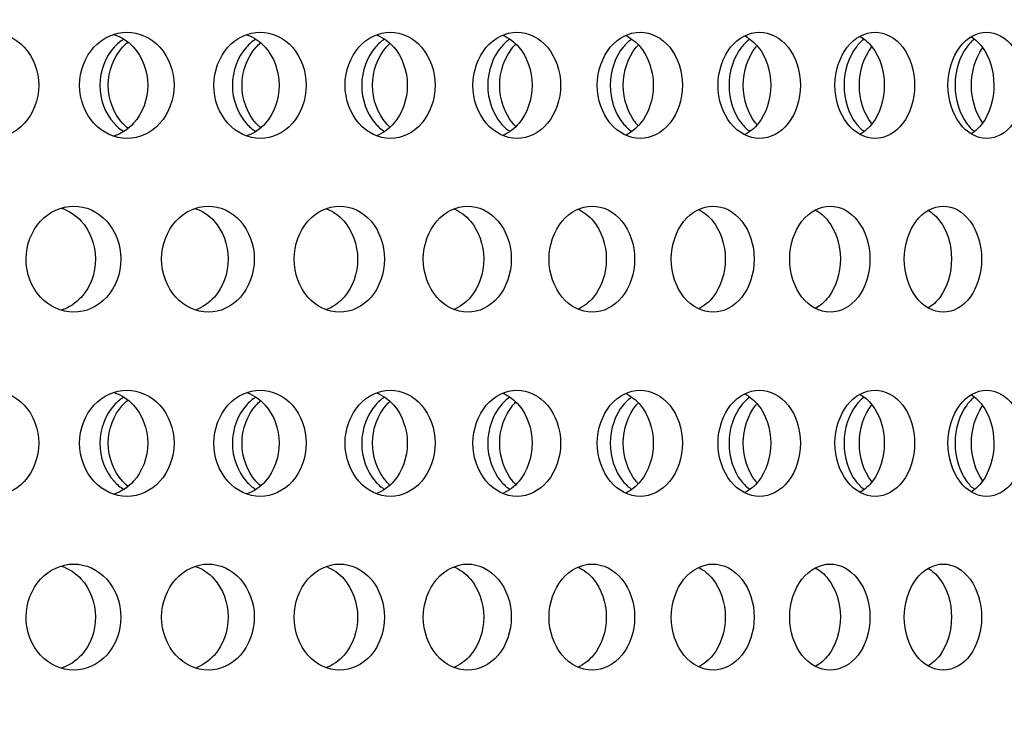
# Model space of a CAD drawing. Units: millimetres. Extents: x 0 to 292, y 0 to 204.
# Drawn here: x 177 to 182, y 147 to 150 of the extents above; entities that cross this region are included whole.
import ezdxf
from ezdxf import colors
from ezdxf.entities.mleader import LeaderData, LeaderLine
from ezdxf.enums import TextEntityAlignment as Align
from ezdxf.math import Vec2, Vec3

# ---------------------------------------------------------------- set-up
doc = ezdxf.new("R2010")
doc.units = ezdxf.units.MM
for name, color, linetype in [('C-23M-CHAPA_CUBO', 7, 'Continuous'), ('DIBUJO', 7, 'Continuous'), ('Predeterminado', 7, 'Continuous')]:
    doc.layers.add(name, color=color, linetype=linetype)
doc.styles.add('SEACAD_Arial', font='arial.ttf')
doc.dimstyles.new('ISO', dxfattribs={"dimtxt": 3.125, "dimasz": 3.125, "dimexe": 1.5625, "dimexo": 0, "dimgap": 0.78125, "dimtad": 0, "dimlfac": 10, "dimtxsty": 'SEACAD_Arial', "dimblk1": '_SE_FILLED', "dimblk2": '_SE_FILLED', "dimsah": 1, "dimcen": 1.5625, "dimadec": 1, "dimazin": 0, "dimtfac": 0.5, "dimtmove": 0, "dimatfit": 3, "dimfxl": 1, "dimarcsym": 0})

# ---------------------------------------------------------------- blocks, each defined once
blk = doc.blocks.new('_DOT')
at = {"color": 0}
blk.add_line((0, 0), (-1, 0), dxfattribs=at)
at = {"color": 0, "const_width": 0.333}
blk.add_lwpolyline([(-0.1665, 0, 1), (0.1665, 0, 1)], format="xyb", close=True, dxfattribs=at)
blk = doc.blocks.new('SE')
at = {"layer": 'C-23M-CHAPA_CUBO', "color": 7, "linetype": 'Continuous'}
for points, knots in [([(177.3291, 149.2458), (177.3865, 149.2458), (177.4427, 149.2706), (177.5257, 149.3602), (177.5508, 149.4253), (177.5508, 149.5563), (177.5259, 149.6213), (177.442, 149.7116), (177.3853, 149.7359), (177.2718, 149.7357), (177.2145, 149.7106), (177.1309, 149.6218), (177.1048, 149.557), (177.1046, 149.4251), (177.1307, 149.36), (177.2147, 149.2708), (177.2716, 149.2458), (177.3291, 149.2458)], [0, 0, 0, 0, 0.125, 0.125, 0.25, 0.25, 0.375, 0.375, 0.5, 0.5, 0.625, 0.625, 0.75, 0.75, 0.875, 0.875, 1, 1, 1, 1]), ([(177.9582, 149.2458), (178.0144, 149.2458), (178.0694, 149.2706), (178.1506, 149.3602), (178.1752, 149.4253), (178.1752, 149.5563), (178.1508, 149.6213), (178.0688, 149.7116), (178.0133, 149.7359), (177.9022, 149.7357), (177.8461, 149.7106), (177.7643, 149.6218), (177.7387, 149.557), (177.7386, 149.4251), (177.7641, 149.36), (177.8463, 149.2708), (177.902, 149.2458), (177.9582, 149.2458)], [0, 0, 0, 0, 0.125, 0.125, 0.25, 0.25, 0.375, 0.375, 0.5, 0.5, 0.625, 0.625, 0.75, 0.75, 0.875, 0.875, 1, 1, 1, 1]), ([(178.5733, 149.2458), (178.6282, 149.2458), (178.6819, 149.2706), (178.7611, 149.3602), (178.7852, 149.4253), (178.7852, 149.5563), (178.7613, 149.6213), (178.6813, 149.7116), (178.6271, 149.7359), (178.5186, 149.7357), (178.4638, 149.7106), (178.3839, 149.6218), (178.3588, 149.557), (178.3587, 149.4251), (178.3837, 149.36), (178.464, 149.2708), (178.5184, 149.2458), (178.5733, 149.2458)], [0, 0, 0, 0, 0.125, 0.125, 0.25, 0.25, 0.375, 0.375, 0.5, 0.5, 0.625, 0.625, 0.75, 0.75, 0.875, 0.875, 1, 1, 1, 1]), ([(179.1736, 149.2458), (179.2271, 149.2458), (179.2794, 149.2706), (179.3566, 149.3602), (179.38, 149.4253), (179.38, 149.5563), (179.3568, 149.6213), (179.2788, 149.7116), (179.226, 149.7359), (179.1202, 149.7357), (179.0667, 149.7106), (178.9888, 149.6218), (178.9644, 149.557), (178.9643, 149.4251), (178.9886, 149.36), (179.0669, 149.2708), (179.1201, 149.2458), (179.1736, 149.2458)], [0, 0, 0, 0, 0.125, 0.125, 0.25, 0.25, 0.375, 0.375, 0.5, 0.5, 0.625, 0.625, 0.75, 0.75, 0.875, 0.875, 1, 1, 1, 1]), ([(179.7582, 149.2458), (179.8102, 149.2458), (179.8611, 149.2706), (179.9362, 149.3602), (179.959, 149.4253), (179.959, 149.5563), (179.9364, 149.6213), (179.8605, 149.7116), (179.8092, 149.7359), (179.7063, 149.7357), (179.6542, 149.7106), (179.5783, 149.6218), (179.5546, 149.557), (179.5544, 149.4251), (179.5781, 149.36), (179.6544, 149.2708), (179.7061, 149.2458), (179.7582, 149.2458)], [0, 0, 0, 0, 0.125, 0.125, 0.25, 0.25, 0.375, 0.375, 0.5, 0.5, 0.625, 0.625, 0.75, 0.75, 0.875, 0.875, 1, 1, 1, 1]), ([(180.3264, 149.2458), (180.3769, 149.2458), (180.4263, 149.2706), (180.4992, 149.3602), (180.5213, 149.4253), (180.5213, 149.5563), (180.4994, 149.6213), (180.4257, 149.7116), (180.3759, 149.7359), (180.276, 149.7357), (180.2254, 149.7106), (180.1517, 149.6218), (180.1286, 149.557), (180.1285, 149.4251), (180.1515, 149.36), (180.2256, 149.2708), (180.2758, 149.2458), (180.3264, 149.2458)], [0, 0, 0, 0, 0.125, 0.125, 0.25, 0.25, 0.375, 0.375, 0.5, 0.5, 0.625, 0.625, 0.75, 0.75, 0.875, 0.875, 1, 1, 1, 1]), ([(180.8775, 149.2458), (180.9264, 149.2458), (180.9743, 149.2706), (181.0448, 149.3602), (181.0662, 149.4253), (181.0662, 149.5563), (181.045, 149.6213), (180.9737, 149.7116), (180.9254, 149.7359), (180.8287, 149.7357), (180.7797, 149.7106), (180.7082, 149.6218), (180.6858, 149.557), (180.6857, 149.4251), (180.708, 149.36), (180.7798, 149.2708), (180.8285, 149.2458), (180.8775, 149.2458)], [0, 0, 0, 0, 0.125, 0.125, 0.25, 0.25, 0.375, 0.375, 0.5, 0.5, 0.625, 0.625, 0.75, 0.75, 0.875, 0.875, 1, 1, 1, 1]), ([(181.4107, 149.2458), (181.4581, 149.2458), (181.5043, 149.2706), (181.5724, 149.3602), (181.5931, 149.4253), (181.5931, 149.5563), (181.5726, 149.6213), (181.5037, 149.7116), (181.4571, 149.7359), (181.3636, 149.7357), (181.3162, 149.7106), (181.2471, 149.6218), (181.2254, 149.557), (181.2253, 149.4251), (181.2469, 149.36), (181.3163, 149.2708), (181.3634, 149.2458), (181.4107, 149.2458)], [0, 0, 0, 0, 0.125, 0.125, 0.25, 0.25, 0.375, 0.375, 0.5, 0.5, 0.625, 0.625, 0.75, 0.75, 0.875, 0.875, 1, 1, 1, 1]), ([(181.9255, 149.2458), (181.9711, 149.2458), (182.0156, 149.2706), (182.0813, 149.3602), (182.1012, 149.4253), (182.1012, 149.5563), (182.0815, 149.6213), (182.0151, 149.7116), (181.9702, 149.7359), (181.88, 149.7357), (181.8343, 149.7106), (181.7677, 149.6218), (181.7468, 149.557), (181.7467, 149.4251), (181.7675, 149.36), (181.8345, 149.2708), (181.8799, 149.2458), (181.9255, 149.2458)], [0, 0, 0, 0, 0.125, 0.125, 0.25, 0.25, 0.375, 0.375, 0.5, 0.5, 0.625, 0.625, 0.75, 0.75, 0.875, 0.875, 1, 1, 1, 1]), ([(177.9424, 149.7033), (177.9267, 149.6933), (177.9121, 149.6811), (177.8583, 149.6226), (177.8329, 149.5577), (177.8324, 149.4258), (177.8574, 149.3605), (177.9116, 149.3008), (177.9268, 149.2881), (177.943, 149.2778)], [0.5849387, 0.5849387, 0.5849387, 0.5849387, 0.625, 0.625, 0.75, 0.75, 0.875, 0.875, 0.916489, 0.916489, 0.916489, 0.916489]), ([(177.9619, 149.2923), (177.9534, 149.2993), (177.9452, 149.307), (177.8967, 149.3602), (177.8718, 149.4253), (177.8718, 149.5563), (177.8965, 149.6213), (177.9457, 149.6751), (177.9541, 149.683), (177.963, 149.6901)], [0.1015766, 0.1015766, 0.1015766, 0.1015766, 0.125, 0.125, 0.25, 0.25, 0.375, 0.375, 0.3989735, 0.3989735, 0.3989735, 0.3989735]), ([(177.8977, 149.7257), (177.9311, 149.7146), (177.9624, 149.6946), (178.0283, 149.6226), (178.0535, 149.5577), (178.054, 149.4258), (178.0292, 149.3605), (177.9631, 149.2874), (177.9315, 149.267), (177.8976, 149.2558)], [0.5470493, 0.5470493, 0.5470493, 0.5470493, 0.625, 0.625, 0.75, 0.75, 0.875, 0.875, 0.9538708, 0.9538708, 0.9538708, 0.9538708]), ([(178.5515, 149.7033), (178.5362, 149.6933), (178.5219, 149.6811), (178.4694, 149.6226), (178.4445, 149.5577), (178.4441, 149.4258), (178.4685, 149.3605), (178.5215, 149.3008), (178.5362, 149.2881), (178.5521, 149.2778)], [0.5849387, 0.5849387, 0.5849387, 0.5849387, 0.625, 0.625, 0.75, 0.75, 0.875, 0.875, 0.916489, 0.916489, 0.916489, 0.916489]), ([(178.5734, 149.2954), (178.5663, 149.3015), (178.5595, 149.3082), (178.5132, 149.3602), (178.4889, 149.4253), (178.4889, 149.5563), (178.513, 149.6213), (178.56, 149.6738), (178.5669, 149.6807), (178.5742, 149.687)], [0.104929, 0.104929, 0.104929, 0.104929, 0.125, 0.125, 0.25, 0.25, 0.375, 0.375, 0.3955058, 0.3955058, 0.3955058, 0.3955058]), ([(178.5111, 149.7246), (178.5425, 149.7132), (178.5719, 149.6936), (178.6354, 149.6226), (178.66, 149.5577), (178.6605, 149.4258), (178.6363, 149.3605), (178.5725, 149.2883), (178.5429, 149.2683), (178.511, 149.2569)], [0.5496702, 0.5496702, 0.5496702, 0.5496702, 0.625, 0.625, 0.75, 0.75, 0.875, 0.875, 0.9512448, 0.9512448, 0.9512448, 0.9512448]), ([(179.1457, 149.7033), (179.1308, 149.6933), (179.1169, 149.6811), (179.0657, 149.6226), (179.0415, 149.5577), (179.041, 149.4258), (179.0649, 149.3605), (179.1165, 149.3008), (179.1309, 149.2881), (179.1464, 149.2778)], [0.5849387, 0.5849387, 0.5849387, 0.5849387, 0.625, 0.625, 0.75, 0.75, 0.875, 0.875, 0.916489, 0.916489, 0.916489, 0.916489]), ([(179.17, 149.2986), (179.1644, 149.3039), (179.159, 149.3095), (179.115, 149.3602), (179.0912, 149.4253), (179.0912, 149.5563), (179.1148, 149.6213), (179.1594, 149.6725), (179.1649, 149.6782), (179.1707, 149.6836)], [0.1084326, 0.1084326, 0.1084326, 0.1084326, 0.125, 0.125, 0.25, 0.25, 0.375, 0.375, 0.3918698, 0.3918698, 0.3918698, 0.3918698]), ([(179.1097, 149.7233), (179.1391, 149.7118), (179.1665, 149.6927), (179.2275, 149.6226), (179.2515, 149.5577), (179.252, 149.4258), (179.2284, 149.3605), (179.1671, 149.2893), (179.1395, 149.2698), (179.1097, 149.2582)], [0.5524322, 0.5524322, 0.5524322, 0.5524322, 0.625, 0.625, 0.75, 0.75, 0.875, 0.875, 0.9484801, 0.9484801, 0.9484801, 0.9484801]), ([(179.7244, 149.7033), (179.7099, 149.6933), (179.6964, 149.6811), (179.6466, 149.6226), (179.623, 149.5577), (179.6225, 149.4258), (179.6457, 149.3605), (179.696, 149.3008), (179.71, 149.2881), (179.725, 149.2778)], [0.5849387, 0.5849387, 0.5849387, 0.5849387, 0.625, 0.625, 0.75, 0.75, 0.875, 0.875, 0.916489, 0.916489, 0.916489, 0.916489]), ([(179.6928, 149.7219), (179.7201, 149.7103), (179.7455, 149.6916), (179.804, 149.6226), (179.8273, 149.5577), (179.8277, 149.4258), (179.8048, 149.3605), (179.7461, 149.2904), (179.7205, 149.2714), (179.6928, 149.2596)], [0.5553532, 0.5553532, 0.5553532, 0.5553532, 0.625, 0.625, 0.75, 0.75, 0.875, 0.875, 0.9455593, 0.9455593, 0.9455593, 0.9455593]), ([(180.2867, 149.7033), (180.2727, 149.6933), (180.2595, 149.6811), (180.2112, 149.6226), (180.1883, 149.5577), (180.1878, 149.4258), (180.2103, 149.3605), (180.2591, 149.3008), (180.2727, 149.2881), (180.2873, 149.2778)], [0.5849387, 0.5849387, 0.5849387, 0.5849387, 0.625, 0.625, 0.75, 0.75, 0.875, 0.875, 0.916489, 0.916489, 0.916489, 0.916489]), ([(180.2596, 149.7203), (180.2847, 149.7086), (180.3081, 149.6905), (180.364, 149.6226), (180.3866, 149.5577), (180.387, 149.4258), (180.3648, 149.3605), (180.3087, 149.2915), (180.2851, 149.273), (180.2596, 149.2612)], [0.558454, 0.558454, 0.558454, 0.558454, 0.625, 0.625, 0.75, 0.75, 0.875, 0.875, 0.9424624, 0.9424624, 0.9424624, 0.9424624]), ([(180.832, 149.7033), (180.8184, 149.6933), (180.8056, 149.6811), (180.7588, 149.6226), (180.7366, 149.5577), (180.7362, 149.4258), (180.758, 149.3605), (180.8052, 149.3008), (180.8184, 149.2881), (180.8325, 149.2778)], [0.5849387, 0.5849387, 0.5849387, 0.5849387, 0.625, 0.625, 0.75, 0.75, 0.875, 0.875, 0.916489, 0.916489, 0.916489, 0.916489]), ([(180.8093, 149.7185), (180.8323, 149.7068), (180.8536, 149.6894), (180.9068, 149.6226), (180.9287, 149.5577), (180.9291, 149.4258), (180.9076, 149.3605), (180.8542, 149.2927), (180.8326, 149.2749), (180.8093, 149.263)], [0.5617583, 0.5617583, 0.5617583, 0.5617583, 0.625, 0.625, 0.75, 0.75, 0.875, 0.875, 0.9391665, 0.9391665, 0.9391665, 0.9391665]), ([(181.3595, 149.7033), (181.3463, 149.6933), (181.334, 149.6811), (181.2887, 149.6226), (181.2673, 149.5577), (181.2669, 149.4258), (181.288, 149.3605), (181.3336, 149.3008), (181.3464, 149.2881), (181.36, 149.2778)], [0.5849387, 0.5849387, 0.5849387, 0.5849387, 0.625, 0.625, 0.75, 0.75, 0.875, 0.875, 0.916489, 0.916489, 0.916489, 0.916489]), ([(181.3413, 149.7165), (181.3621, 149.7048), (181.3813, 149.6881), (181.4317, 149.6226), (181.4529, 149.5577), (181.4533, 149.4258), (181.4325, 149.3605), (181.3819, 149.2939), (181.3623, 149.2768), (181.3412, 149.265)], [0.5652938, 0.5652938, 0.5652938, 0.5652938, 0.625, 0.625, 0.75, 0.75, 0.875, 0.875, 0.935645, 0.935645, 0.935645, 0.935645]), ([(181.8685, 149.7033), (181.8558, 149.6933), (181.844, 149.6811), (181.8003, 149.6226), (181.7796, 149.5577), (181.7793, 149.4258), (181.7996, 149.3605), (181.8436, 149.3008), (181.8559, 149.2881), (181.869, 149.2778)], [0.5849387, 0.5849387, 0.5849387, 0.5849387, 0.625, 0.625, 0.75, 0.75, 0.875, 0.875, 0.916489, 0.916489, 0.916489, 0.916489]), ([(181.8548, 149.7142), (181.8734, 149.7027), (181.8906, 149.6868), (181.9381, 149.6226), (181.9585, 149.5577), (181.9589, 149.4258), (181.9389, 149.3605), (181.8911, 149.2953), (181.8736, 149.279), (181.8547, 149.2673)], [0.5690928, 0.5690928, 0.5690928, 0.5690928, 0.625, 0.625, 0.75, 0.75, 0.875, 0.875, 0.9318673, 0.9318673, 0.9318673, 0.9318673]), ([(179.7511, 149.3022), (179.7469, 149.3064), (179.7429, 149.3108), (179.7012, 149.3602), (179.678, 149.4253), (179.678, 149.5563), (179.701, 149.6213), (179.7432, 149.6711), (179.7473, 149.6756), (179.7516, 149.6799)], [0.1121034, 0.1121034, 0.1121034, 0.1121034, 0.125, 0.125, 0.25, 0.25, 0.375, 0.375, 0.3880475, 0.3880475, 0.3880475, 0.3880475]), ([(180.316, 149.3059), (180.3132, 149.309), (180.3105, 149.3121), (180.271, 149.3602), (180.2486, 149.4253), (180.2486, 149.5563), (180.2708, 149.6213), (180.3106, 149.6697), (180.3134, 149.6728), (180.3162, 149.6759)], [0.1158588, 0.1158588, 0.1158588, 0.1158588, 0.125, 0.125, 0.25, 0.25, 0.375, 0.375, 0.3840188, 0.3840188, 0.3840188, 0.3840188]), ([(180.864, 149.3098), (180.8625, 149.3116), (180.861, 149.3135), (180.8238, 149.3602), (180.8021, 149.4253), (180.8021, 149.5563), (180.8237, 149.6213), (180.861, 149.6681), (180.8624, 149.6698), (180.8638, 149.6715)], [0.119686, 0.119686, 0.119686, 0.119686, 0.125, 0.125, 0.25, 0.25, 0.375, 0.375, 0.379762, 0.379762, 0.379762, 0.379762]), ([(181.3943, 149.3141), (181.394, 149.3145), (181.3936, 149.315), (181.3589, 149.3602), (181.3379, 149.4253), (181.3379, 149.5563), (181.3587, 149.6213), (181.3936, 149.6665), (181.3936, 149.6666), (181.3937, 149.6667)], [0.1238012, 0.1238012, 0.1238012, 0.1238012, 0.125, 0.125, 0.25, 0.25, 0.375, 0.375, 0.3752532, 0.3752532, 0.3752532, 0.3752532]), ([(181.9061, 149.3189), (181.8745, 149.3636), (181.8552, 149.427), (181.8552, 149.554), (181.8739, 149.6166), (181.9053, 149.6615)], [0.1282466, 0.1282466, 0.1282466, 0.1282466, 0.25, 0.25, 0.3705135, 0.3705135, 0.3705135, 0.3705135]), ([(177.7122, 148.4432), (177.7687, 148.4432), (177.8239, 148.4682), (177.9051, 148.5579), (177.9296, 148.6229), (177.9296, 148.7535), (177.9053, 148.8183), (177.8233, 148.9087), (177.7675, 148.9333), (177.6559, 148.933), (177.5995, 148.9078), (177.5177, 148.8188), (177.4923, 148.7541), (177.4922, 148.6226), (177.5175, 148.5577), (177.5997, 148.4684), (177.6557, 148.4432), (177.7122, 148.4432)], [0, 0, 0, 0, 0.125, 0.125, 0.25, 0.25, 0.375, 0.375, 0.5, 0.5, 0.625, 0.625, 0.75, 0.75, 0.875, 0.875, 1, 1, 1, 1]), ([(177.6563, 148.9231), (177.69, 148.9119), (177.7214, 148.8917), (177.7874, 148.8195), (177.8124, 148.7548), (177.8128, 148.6233), (177.7882, 148.5582), (177.7216, 148.4844), (177.6892, 148.4637), (177.6544, 148.4526)], [0.5468859, 0.5468859, 0.5468859, 0.5468859, 0.625, 0.625, 0.75, 0.75, 0.875, 0.875, 0.9553727, 0.9553727, 0.9553727, 0.9553727]), ([(178.3329, 148.4432), (178.3881, 148.4432), (178.4421, 148.4682), (178.5214, 148.5579), (178.5454, 148.6229), (178.5454, 148.7535), (178.5217, 148.8183), (178.4415, 148.9087), (178.387, 148.9333), (178.2779, 148.933), (178.2228, 148.9078), (178.1428, 148.8188), (178.1179, 148.7541), (178.1178, 148.6226), (178.1426, 148.5577), (178.223, 148.4684), (178.2777, 148.4432), (178.3329, 148.4432)], [0, 0, 0, 0, 0.125, 0.125, 0.25, 0.25, 0.375, 0.375, 0.5, 0.5, 0.625, 0.625, 0.75, 0.75, 0.875, 0.875, 1, 1, 1, 1]), ([(178.2728, 148.9228), (178.3054, 148.9115), (178.3358, 148.8915), (178.4001, 148.8195), (178.4245, 148.7548), (178.425, 148.6233), (178.4009, 148.5582), (178.3364, 148.4852), (178.3058, 148.4648), (178.2727, 148.4534)], [0.5475466, 0.5475466, 0.5475466, 0.5475466, 0.625, 0.625, 0.75, 0.75, 0.875, 0.875, 0.9533051, 0.9533051, 0.9533051, 0.9533051]), ([(178.9391, 148.4432), (178.993, 148.4432), (179.0456, 148.4682), (179.123, 148.5579), (179.1463, 148.6229), (179.1463, 148.7535), (179.1232, 148.8183), (179.045, 148.9087), (178.9919, 148.9333), (178.8854, 148.933), (178.8316, 148.9078), (178.7536, 148.8188), (178.7293, 148.7541), (178.7292, 148.6226), (178.7534, 148.5577), (178.8318, 148.4684), (178.8852, 148.4432), (178.9391, 148.4432)], [0, 0, 0, 0, 0.125, 0.125, 0.25, 0.25, 0.375, 0.375, 0.5, 0.5, 0.625, 0.625, 0.75, 0.75, 0.875, 0.875, 1, 1, 1, 1]), ([(178.8783, 148.9212), (178.9085, 148.9097), (178.9366, 148.8902), (178.9982, 148.8195), (179.022, 148.7548), (179.0224, 148.6233), (178.999, 148.5582), (178.9364, 148.4856), (178.907, 148.4654), (178.8754, 148.4539)], [0.5510616, 0.5510616, 0.5510616, 0.5510616, 0.625, 0.625, 0.75, 0.75, 0.875, 0.875, 0.9521458, 0.9521458, 0.9521458, 0.9521458]), ([(179.5299, 148.4432), (179.5824, 148.4432), (179.6337, 148.4682), (179.7089, 148.5579), (179.7316, 148.6229), (179.7316, 148.7535), (179.7092, 148.8183), (179.633, 148.9087), (179.5814, 148.9333), (179.4777, 148.933), (179.4253, 148.9078), (179.3492, 148.8188), (179.3256, 148.7541), (179.3255, 148.6226), (179.349, 148.5577), (179.4254, 148.4684), (179.4775, 148.4432), (179.5299, 148.4432)], [0, 0, 0, 0, 0.125, 0.125, 0.25, 0.25, 0.375, 0.375, 0.5, 0.5, 0.625, 0.625, 0.75, 0.75, 0.875, 0.875, 1, 1, 1, 1]), ([(179.4668, 148.9201), (179.4952, 148.9085), (179.5215, 148.8894), (179.5808, 148.8195), (179.604, 148.7548), (179.6044, 148.6233), (179.5816, 148.5582), (179.5212, 148.4862), (179.4934, 148.4663), (179.4634, 148.4547)], [0.55332, 0.55332, 0.55332, 0.55332, 0.625, 0.625, 0.75, 0.75, 0.875, 0.875, 0.9504028, 0.9504028, 0.9504028, 0.9504028]), ([(180.1047, 148.4432), (180.1557, 148.4432), (180.2055, 148.4682), (180.2786, 148.5579), (180.3006, 148.6229), (180.3006, 148.7535), (180.2788, 148.8183), (180.2049, 148.9087), (180.1547, 148.9333), (180.0539, 148.933), (180.003, 148.9078), (179.929, 148.8188), (179.906, 148.7541), (179.9059, 148.6226), (179.9289, 148.5577), (180.0031, 148.4684), (180.0537, 148.4432), (180.1047, 148.4432)], [0, 0, 0, 0, 0.125, 0.125, 0.25, 0.25, 0.375, 0.375, 0.5, 0.5, 0.625, 0.625, 0.75, 0.75, 0.875, 0.875, 1, 1, 1, 1]), ([(180.0398, 148.9187), (180.0661, 148.907), (180.0906, 148.8884), (180.1473, 148.8195), (180.1698, 148.7548), (180.1702, 148.6233), (180.1481, 148.5582), (180.0911, 148.4883), (180.0665, 148.4694), (180.0398, 148.4575)], [0.5561648, 0.5561648, 0.5561648, 0.5561648, 0.625, 0.625, 0.75, 0.75, 0.875, 0.875, 0.9446827, 0.9446827, 0.9446827, 0.9446827]), ([(180.6626, 148.4432), (180.712, 148.4432), (180.7603, 148.4682), (180.8312, 148.5579), (180.8525, 148.6229), (180.8525, 148.7535), (180.8314, 148.8183), (180.7597, 148.9087), (180.7111, 148.9333), (180.6134, 148.933), (180.564, 148.9078), (180.4922, 148.8188), (180.4699, 148.7541), (180.4698, 148.6226), (180.4921, 148.5577), (180.5641, 148.4684), (180.6132, 148.4432), (180.6626, 148.4432)], [0, 0, 0, 0, 0.125, 0.125, 0.25, 0.25, 0.375, 0.375, 0.5, 0.5, 0.625, 0.625, 0.75, 0.75, 0.875, 0.875, 1, 1, 1, 1]), ([(180.5963, 148.917), (180.6205, 148.9052), (180.6428, 148.8873), (180.6969, 148.8195), (180.7187, 148.7548), (180.7191, 148.6233), (180.6976, 148.5582), (180.6433, 148.4894), (180.6208, 148.4711), (180.5963, 148.4592)], [0.5593977, 0.5593977, 0.5593977, 0.5593977, 0.625, 0.625, 0.75, 0.75, 0.875, 0.875, 0.9414547, 0.9414547, 0.9414547, 0.9414547]), ([(181.203, 148.4432), (181.2508, 148.4432), (181.2975, 148.4682), (181.366, 148.5579), (181.3866, 148.6229), (181.3866, 148.7535), (181.3662, 148.8183), (181.2969, 148.9087), (181.2498, 148.9333), (181.1554, 148.933), (181.1075, 148.9078), (181.0381, 148.8188), (181.0165, 148.7541), (181.0164, 148.6226), (181.0379, 148.5577), (181.1077, 148.4684), (181.1552, 148.4432), (181.203, 148.4432)], [0, 0, 0, 0, 0.125, 0.125, 0.25, 0.25, 0.375, 0.375, 0.5, 0.5, 0.625, 0.625, 0.75, 0.75, 0.875, 0.875, 1, 1, 1, 1]), ([(181.1333, 148.9161), (181.156, 148.9044), (181.1771, 148.8867), (181.2289, 148.8195), (181.25, 148.7548), (181.2504, 148.6233), (181.2296, 148.5582), (181.1775, 148.4899), (181.1562, 148.4719), (181.1331, 148.4599)], [0.5609745, 0.5609745, 0.5609745, 0.5609745, 0.625, 0.625, 0.75, 0.75, 0.875, 0.875, 0.9400964, 0.9400964, 0.9400964, 0.9400964]), ([(181.7251, 148.4432), (181.7712, 148.4432), (181.8163, 148.4682), (181.8823, 148.5579), (181.9022, 148.6229), (181.9022, 148.7535), (181.8825, 148.8183), (181.8157, 148.9087), (181.7703, 148.9333), (181.6791, 148.933), (181.633, 148.9078), (181.5659, 148.8188), (181.545, 148.7541), (181.5449, 148.6226), (181.5658, 148.5577), (181.6331, 148.4684), (181.679, 148.4432), (181.7251, 148.4432)], [0, 0, 0, 0, 0.125, 0.125, 0.25, 0.25, 0.375, 0.375, 0.5, 0.5, 0.625, 0.625, 0.75, 0.75, 0.875, 0.875, 1, 1, 1, 1]), ([(181.6534, 148.9145), (181.6742, 148.9027), (181.6934, 148.8857), (181.7426, 148.8195), (181.763, 148.7548), (181.7633, 148.6233), (181.7433, 148.5582), (181.6942, 148.4915), (181.6752, 148.4743), (181.6546, 148.4624)], [0.5638897, 0.5638897, 0.5638897, 0.5638897, 0.625, 0.625, 0.75, 0.75, 0.875, 0.875, 0.9357518, 0.9357518, 0.9357518, 0.9357518]), ([(177.3291, 147.5932), (177.3865, 147.5932), (177.4427, 147.618), (177.5257, 147.7076), (177.5508, 147.7726), (177.5508, 147.9037), (177.5259, 147.9687), (177.442, 148.0589), (177.3853, 148.0833), (177.2718, 148.083), (177.2145, 148.058), (177.1309, 147.9692), (177.1048, 147.9044), (177.1046, 147.7725), (177.1307, 147.7074), (177.2147, 147.6182), (177.2716, 147.5932), (177.3291, 147.5932)], [0, 0, 0, 0, 0.125, 0.125, 0.25, 0.25, 0.375, 0.375, 0.5, 0.5, 0.625, 0.625, 0.75, 0.75, 0.875, 0.875, 1, 1, 1, 1]), ([(177.9582, 147.5932), (178.0144, 147.5932), (178.0694, 147.618), (178.1506, 147.7076), (178.1752, 147.7726), (178.1752, 147.9037), (178.1508, 147.9687), (178.0688, 148.0589), (178.0133, 148.0833), (177.9022, 148.083), (177.8461, 148.058), (177.7643, 147.9692), (177.7387, 147.9044), (177.7386, 147.7725), (177.7641, 147.7074), (177.8463, 147.6182), (177.902, 147.5932), (177.9582, 147.5932)], [0, 0, 0, 0, 0.125, 0.125, 0.25, 0.25, 0.375, 0.375, 0.5, 0.5, 0.625, 0.625, 0.75, 0.75, 0.875, 0.875, 1, 1, 1, 1]), ([(177.9424, 148.0507), (177.9267, 148.0407), (177.9121, 148.0285), (177.8583, 147.97), (177.8329, 147.9051), (177.8324, 147.7732), (177.8574, 147.7079), (177.9116, 147.6482), (177.9268, 147.6355), (177.943, 147.6251)], [0.5849387, 0.5849387, 0.5849387, 0.5849387, 0.625, 0.625, 0.75, 0.75, 0.875, 0.875, 0.916489, 0.916489, 0.916489, 0.916489]), ([(177.8977, 148.0731), (177.9311, 148.062), (177.9624, 148.0419), (178.0283, 147.97), (178.0535, 147.9051), (178.054, 147.7732), (178.0292, 147.7079), (177.9631, 147.6348), (177.9315, 147.6143), (177.8976, 147.6031)], [0.5470493, 0.5470493, 0.5470493, 0.5470493, 0.625, 0.625, 0.75, 0.75, 0.875, 0.875, 0.9538708, 0.9538708, 0.9538708, 0.9538708]), ([(178.5733, 147.5932), (178.6282, 147.5932), (178.6819, 147.618), (178.7611, 147.7076), (178.7852, 147.7726), (178.7852, 147.9037), (178.7613, 147.9687), (178.6813, 148.0589), (178.6271, 148.0833), (178.5186, 148.083), (178.4638, 148.058), (178.3839, 147.9692), (178.3588, 147.9044), (178.3587, 147.7725), (178.3837, 147.7074), (178.464, 147.6182), (178.5184, 147.5932), (178.5733, 147.5932)], [0, 0, 0, 0, 0.125, 0.125, 0.25, 0.25, 0.375, 0.375, 0.5, 0.5, 0.625, 0.625, 0.75, 0.75, 0.875, 0.875, 1, 1, 1, 1]), ([(178.5515, 148.0507), (178.5362, 148.0407), (178.5219, 148.0285), (178.4694, 147.97), (178.4445, 147.9051), (178.4441, 147.7732), (178.4685, 147.7079), (178.5215, 147.6482), (178.5362, 147.6355), (178.5521, 147.6251)], [0.5849387, 0.5849387, 0.5849387, 0.5849387, 0.625, 0.625, 0.75, 0.75, 0.875, 0.875, 0.916489, 0.916489, 0.916489, 0.916489]), ([(178.5111, 148.0719), (178.5425, 148.0606), (178.5719, 148.041), (178.6354, 147.97), (178.66, 147.9051), (178.6605, 147.7732), (178.6363, 147.7079), (178.5725, 147.6357), (178.5429, 147.6157), (178.511, 147.6043)], [0.5496702, 0.5496702, 0.5496702, 0.5496702, 0.625, 0.625, 0.75, 0.75, 0.875, 0.875, 0.9512448, 0.9512448, 0.9512448, 0.9512448]), ([(179.1736, 147.5932), (179.2271, 147.5932), (179.2794, 147.618), (179.3566, 147.7076), (179.38, 147.7726), (179.38, 147.9037), (179.3568, 147.9687), (179.2788, 148.0589), (179.226, 148.0833), (179.1202, 148.083), (179.0667, 148.058), (178.9888, 147.9692), (178.9644, 147.9044), (178.9643, 147.7725), (178.9886, 147.7074), (179.0669, 147.6182), (179.1201, 147.5932), (179.1736, 147.5932)], [0, 0, 0, 0, 0.125, 0.125, 0.25, 0.25, 0.375, 0.375, 0.5, 0.5, 0.625, 0.625, 0.75, 0.75, 0.875, 0.875, 1, 1, 1, 1]), ([(179.1457, 148.0507), (179.1308, 148.0407), (179.1169, 148.0285), (179.0657, 147.97), (179.0415, 147.9051), (179.041, 147.7732), (179.0649, 147.7079), (179.1165, 147.6482), (179.1309, 147.6355), (179.1464, 147.6251)], [0.5849387, 0.5849387, 0.5849387, 0.5849387, 0.625, 0.625, 0.75, 0.75, 0.875, 0.875, 0.916489, 0.916489, 0.916489, 0.916489]), ([(179.1097, 148.0707), (179.1391, 148.0592), (179.1665, 148.04), (179.2275, 147.97), (179.2515, 147.9051), (179.252, 147.7732), (179.2284, 147.7079), (179.1671, 147.6367), (179.1395, 147.6172), (179.1097, 147.6056)], [0.5524322, 0.5524322, 0.5524322, 0.5524322, 0.625, 0.625, 0.75, 0.75, 0.875, 0.875, 0.9484801, 0.9484801, 0.9484801, 0.9484801]), ([(179.7582, 147.5932), (179.8102, 147.5932), (179.8611, 147.618), (179.9362, 147.7076), (179.959, 147.7726), (179.959, 147.9037), (179.9364, 147.9687), (179.8605, 148.0589), (179.8092, 148.0833), (179.7063, 148.083), (179.6542, 148.058), (179.5783, 147.9692), (179.5546, 147.9044), (179.5544, 147.7725), (179.5781, 147.7074), (179.6544, 147.6182), (179.7061, 147.5932), (179.7582, 147.5932)], [0, 0, 0, 0, 0.125, 0.125, 0.25, 0.25, 0.375, 0.375, 0.5, 0.5, 0.625, 0.625, 0.75, 0.75, 0.875, 0.875, 1, 1, 1, 1]), ([(179.7244, 148.0507), (179.7099, 148.0407), (179.6964, 148.0285), (179.6466, 147.97), (179.623, 147.9051), (179.6225, 147.7732), (179.6457, 147.7079), (179.696, 147.6482), (179.71, 147.6355), (179.725, 147.6251)], [0.5849387, 0.5849387, 0.5849387, 0.5849387, 0.625, 0.625, 0.75, 0.75, 0.875, 0.875, 0.916489, 0.916489, 0.916489, 0.916489]), ([(179.6928, 148.0692), (179.7201, 148.0576), (179.7455, 148.039), (179.804, 147.97), (179.8273, 147.9051), (179.8277, 147.7732), (179.8048, 147.7079), (179.7461, 147.6377), (179.7205, 147.6187), (179.6928, 147.607)], [0.5553532, 0.5553532, 0.5553532, 0.5553532, 0.625, 0.625, 0.75, 0.75, 0.875, 0.875, 0.9455593, 0.9455593, 0.9455593, 0.9455593]), ([(180.3264, 147.5932), (180.3769, 147.5932), (180.4263, 147.618), (180.4992, 147.7076), (180.5213, 147.7726), (180.5213, 147.9037), (180.4994, 147.9687), (180.4257, 148.0589), (180.3759, 148.0833), (180.276, 148.083), (180.2254, 148.058), (180.1517, 147.9692), (180.1286, 147.9044), (180.1285, 147.7725), (180.1515, 147.7074), (180.2256, 147.6182), (180.2758, 147.5932), (180.3264, 147.5932)], [0, 0, 0, 0, 0.125, 0.125, 0.25, 0.25, 0.375, 0.375, 0.5, 0.5, 0.625, 0.625, 0.75, 0.75, 0.875, 0.875, 1, 1, 1, 1]), ([(180.2867, 148.0507), (180.2727, 148.0407), (180.2595, 148.0285), (180.2112, 147.97), (180.1883, 147.9051), (180.1878, 147.7732), (180.2103, 147.7079), (180.2591, 147.6482), (180.2727, 147.6355), (180.2873, 147.6251)], [0.5849387, 0.5849387, 0.5849387, 0.5849387, 0.625, 0.625, 0.75, 0.75, 0.875, 0.875, 0.916489, 0.916489, 0.916489, 0.916489]), ([(180.2596, 148.0676), (180.2847, 148.0559), (180.3081, 148.0379), (180.364, 147.97), (180.3866, 147.9051), (180.387, 147.7732), (180.3648, 147.7079), (180.3087, 147.6388), (180.2851, 147.6204), (180.2596, 147.6086)], [0.558454, 0.558454, 0.558454, 0.558454, 0.625, 0.625, 0.75, 0.75, 0.875, 0.875, 0.9424624, 0.9424624, 0.9424624, 0.9424624]), ([(180.8775, 147.5932), (180.9264, 147.5932), (180.9743, 147.618), (181.0448, 147.7076), (181.0662, 147.7726), (181.0662, 147.9037), (181.045, 147.9687), (180.9737, 148.0589), (180.9254, 148.0833), (180.8287, 148.083), (180.7797, 148.058), (180.7082, 147.9692), (180.6858, 147.9044), (180.6857, 147.7725), (180.708, 147.7074), (180.7798, 147.6182), (180.8285, 147.5932), (180.8775, 147.5932)], [0, 0, 0, 0, 0.125, 0.125, 0.25, 0.25, 0.375, 0.375, 0.5, 0.5, 0.625, 0.625, 0.75, 0.75, 0.875, 0.875, 1, 1, 1, 1]), ([(180.832, 148.0507), (180.8184, 148.0407), (180.8056, 148.0285), (180.7588, 147.97), (180.7366, 147.9051), (180.7362, 147.7732), (180.758, 147.7079), (180.8052, 147.6482), (180.8184, 147.6355), (180.8325, 147.6251)], [0.5849387, 0.5849387, 0.5849387, 0.5849387, 0.625, 0.625, 0.75, 0.75, 0.875, 0.875, 0.916489, 0.916489, 0.916489, 0.916489]), ([(180.8093, 148.0658), (180.8323, 148.0541), (180.8536, 148.0367), (180.9068, 147.97), (180.9287, 147.9051), (180.9291, 147.7732), (180.9076, 147.7079), (180.8542, 147.64), (180.8326, 147.6222), (180.8093, 147.6104)], [0.5617583, 0.5617583, 0.5617583, 0.5617583, 0.625, 0.625, 0.75, 0.75, 0.875, 0.875, 0.9391665, 0.9391665, 0.9391665, 0.9391665]), ([(181.4107, 147.5932), (181.4581, 147.5932), (181.5043, 147.618), (181.5724, 147.7076), (181.5931, 147.7726), (181.5931, 147.9037), (181.5726, 147.9687), (181.5037, 148.0589), (181.4571, 148.0833), (181.3636, 148.083), (181.3162, 148.058), (181.2471, 147.9692), (181.2254, 147.9044), (181.2253, 147.7725), (181.2469, 147.7074), (181.3163, 147.6182), (181.3634, 147.5932), (181.4107, 147.5932)], [0, 0, 0, 0, 0.125, 0.125, 0.25, 0.25, 0.375, 0.375, 0.5, 0.5, 0.625, 0.625, 0.75, 0.75, 0.875, 0.875, 1, 1, 1, 1]), ([(181.3595, 148.0507), (181.3463, 148.0407), (181.334, 148.0285), (181.2887, 147.97), (181.2673, 147.9051), (181.2669, 147.7732), (181.288, 147.7079), (181.3336, 147.6482), (181.3464, 147.6355), (181.36, 147.6251)], [0.5849387, 0.5849387, 0.5849387, 0.5849387, 0.625, 0.625, 0.75, 0.75, 0.875, 0.875, 0.916489, 0.916489, 0.916489, 0.916489]), ([(181.3413, 148.0638), (181.3621, 148.0522), (181.3813, 148.0355), (181.4317, 147.97), (181.4529, 147.9051), (181.4533, 147.7732), (181.4325, 147.7079), (181.3819, 147.6413), (181.3623, 147.6242), (181.3412, 147.6124)], [0.5652938, 0.5652938, 0.5652938, 0.5652938, 0.625, 0.625, 0.75, 0.75, 0.875, 0.875, 0.935645, 0.935645, 0.935645, 0.935645]), ([(181.9255, 147.5932), (181.9711, 147.5932), (182.0156, 147.618), (182.0813, 147.7076), (182.1012, 147.7726), (182.1012, 147.9037), (182.0815, 147.9687), (182.0151, 148.0589), (181.9702, 148.0833), (181.88, 148.083), (181.8343, 148.058), (181.7677, 147.9692), (181.7468, 147.9044), (181.7467, 147.7725), (181.7675, 147.7074), (181.8345, 147.6182), (181.8799, 147.5932), (181.9255, 147.5932)], [0, 0, 0, 0, 0.125, 0.125, 0.25, 0.25, 0.375, 0.375, 0.5, 0.5, 0.625, 0.625, 0.75, 0.75, 0.875, 0.875, 1, 1, 1, 1]), ([(181.8685, 148.0507), (181.8558, 148.0407), (181.844, 148.0285), (181.8003, 147.97), (181.7796, 147.9051), (181.7793, 147.7732), (181.7996, 147.7079), (181.8436, 147.6482), (181.8559, 147.6355), (181.869, 147.6251)], [0.5849387, 0.5849387, 0.5849387, 0.5849387, 0.625, 0.625, 0.75, 0.75, 0.875, 0.875, 0.916489, 0.916489, 0.916489, 0.916489]), ([(181.8548, 148.0615), (181.8734, 148.05), (181.8906, 148.0341), (181.9381, 147.97), (181.9585, 147.9051), (181.9589, 147.7732), (181.9389, 147.7079), (181.8911, 147.6426), (181.8736, 147.6263), (181.8547, 147.6146)], [0.5690928, 0.5690928, 0.5690928, 0.5690928, 0.625, 0.625, 0.75, 0.75, 0.875, 0.875, 0.9318673, 0.9318673, 0.9318673, 0.9318673]), ([(177.9619, 147.6397), (177.9534, 147.6467), (177.9452, 147.6544), (177.8967, 147.7076), (177.8718, 147.7726), (177.8718, 147.9037), (177.8965, 147.9687), (177.9457, 148.0225), (177.9541, 148.0303), (177.963, 148.0375)], [0.1015766, 0.1015766, 0.1015766, 0.1015766, 0.125, 0.125, 0.25, 0.25, 0.375, 0.375, 0.3989735, 0.3989735, 0.3989735, 0.3989735]), ([(178.5734, 147.6428), (178.5663, 147.6489), (178.5595, 147.6556), (178.5132, 147.7076), (178.4889, 147.7726), (178.4889, 147.9037), (178.513, 147.9687), (178.56, 148.0212), (178.5669, 148.028), (178.5742, 148.0343)], [0.104929, 0.104929, 0.104929, 0.104929, 0.125, 0.125, 0.25, 0.25, 0.375, 0.375, 0.3955058, 0.3955058, 0.3955058, 0.3955058]), ([(179.17, 147.646), (179.1644, 147.6512), (179.159, 147.6568), (179.115, 147.7076), (179.0912, 147.7726), (179.0912, 147.9037), (179.1148, 147.9687), (179.1594, 148.0199), (179.1649, 148.0256), (179.1707, 148.0309)], [0.1084326, 0.1084326, 0.1084326, 0.1084326, 0.125, 0.125, 0.25, 0.25, 0.375, 0.375, 0.3918698, 0.3918698, 0.3918698, 0.3918698]), ([(179.7511, 147.6495), (179.7469, 147.6537), (179.7429, 147.6581), (179.7012, 147.7076), (179.678, 147.7726), (179.678, 147.9037), (179.701, 147.9687), (179.7432, 148.0185), (179.7473, 148.023), (179.7516, 148.0273)], [0.1121034, 0.1121034, 0.1121034, 0.1121034, 0.125, 0.125, 0.25, 0.25, 0.375, 0.375, 0.3880475, 0.3880475, 0.3880475, 0.3880475]), ([(180.316, 147.6533), (180.3132, 147.6563), (180.3105, 147.6595), (180.271, 147.7076), (180.2486, 147.7726), (180.2486, 147.9037), (180.2708, 147.9687), (180.3106, 148.0171), (180.3134, 148.0202), (180.3162, 148.0232)], [0.1158588, 0.1158588, 0.1158588, 0.1158588, 0.125, 0.125, 0.25, 0.25, 0.375, 0.375, 0.3840188, 0.3840188, 0.3840188, 0.3840188]), ([(180.864, 147.6572), (180.8625, 147.659), (180.861, 147.6609), (180.8238, 147.7076), (180.8021, 147.7726), (180.8021, 147.9037), (180.8237, 147.9687), (180.861, 148.0155), (180.8624, 148.0172), (180.8638, 148.0189)], [0.119686, 0.119686, 0.119686, 0.119686, 0.125, 0.125, 0.25, 0.25, 0.375, 0.375, 0.379762, 0.379762, 0.379762, 0.379762]), ([(181.3943, 147.6615), (181.394, 147.6619), (181.3936, 147.6623), (181.3589, 147.7076), (181.3379, 147.7726), (181.3379, 147.9037), (181.3587, 147.9687), (181.3936, 148.0139), (181.3936, 148.014), (181.3937, 148.0141)], [0.1238012, 0.1238012, 0.1238012, 0.1238012, 0.125, 0.125, 0.25, 0.25, 0.375, 0.375, 0.3752532, 0.3752532, 0.3752532, 0.3752532]), ([(181.9061, 147.6663), (181.8745, 147.7109), (181.8552, 147.7743), (181.8552, 147.9013), (181.8739, 147.964), (181.9053, 148.0089)], [0.1282466, 0.1282466, 0.1282466, 0.1282466, 0.25, 0.25, 0.3705135, 0.3705135, 0.3705135, 0.3705135]), ([(177.7122, 146.7905), (177.7687, 146.7905), (177.8239, 146.8156), (177.9051, 146.9053), (177.9296, 146.9702), (177.9296, 147.1008), (177.9053, 147.1656), (177.8233, 147.2561), (177.7675, 147.2807), (177.6559, 147.2804), (177.5995, 147.2551), (177.5177, 147.1662), (177.4923, 147.1015), (177.4922, 146.97), (177.5175, 146.9051), (177.5997, 146.8157), (177.6557, 146.7905), (177.7122, 146.7905)], [0, 0, 0, 0, 0.125, 0.125, 0.25, 0.25, 0.375, 0.375, 0.5, 0.5, 0.625, 0.625, 0.75, 0.75, 0.875, 0.875, 1, 1, 1, 1]), ([(178.3329, 146.7905), (178.3881, 146.7905), (178.4421, 146.8156), (178.5214, 146.9053), (178.5454, 146.9702), (178.5454, 147.1008), (178.5217, 147.1656), (178.4415, 147.2561), (178.387, 147.2807), (178.2779, 147.2804), (178.2228, 147.2551), (178.1428, 147.1662), (178.1179, 147.1015), (178.1178, 146.97), (178.1426, 146.9051), (178.223, 146.8157), (178.2777, 146.7905), (178.3329, 146.7905)], [0, 0, 0, 0, 0.125, 0.125, 0.25, 0.25, 0.375, 0.375, 0.5, 0.5, 0.625, 0.625, 0.75, 0.75, 0.875, 0.875, 1, 1, 1, 1]), ([(178.9391, 146.7905), (178.993, 146.7905), (179.0456, 146.8156), (179.123, 146.9053), (179.1463, 146.9702), (179.1463, 147.1008), (179.1232, 147.1656), (179.045, 147.2561), (178.9919, 147.2807), (178.8854, 147.2804), (178.8316, 147.2551), (178.7536, 147.1662), (178.7293, 147.1015), (178.7292, 146.97), (178.7534, 146.9051), (178.8318, 146.8157), (178.8852, 146.7905), (178.9391, 146.7905)], [0, 0, 0, 0, 0.125, 0.125, 0.25, 0.25, 0.375, 0.375, 0.5, 0.5, 0.625, 0.625, 0.75, 0.75, 0.875, 0.875, 1, 1, 1, 1]), ([(179.5299, 146.7905), (179.5824, 146.7905), (179.6337, 146.8156), (179.7089, 146.9053), (179.7316, 146.9702), (179.7316, 147.1008), (179.7092, 147.1656), (179.633, 147.2561), (179.5814, 147.2807), (179.4777, 147.2804), (179.4253, 147.2551), (179.3492, 147.1662), (179.3256, 147.1015), (179.3255, 146.97), (179.349, 146.9051), (179.4254, 146.8157), (179.4775, 146.7905), (179.5299, 146.7905)], [0, 0, 0, 0, 0.125, 0.125, 0.25, 0.25, 0.375, 0.375, 0.5, 0.5, 0.625, 0.625, 0.75, 0.75, 0.875, 0.875, 1, 1, 1, 1]), ([(180.1047, 146.7905), (180.1557, 146.7905), (180.2055, 146.8156), (180.2786, 146.9053), (180.3006, 146.9702), (180.3006, 147.1008), (180.2788, 147.1656), (180.2049, 147.2561), (180.1547, 147.2807), (180.0539, 147.2804), (180.003, 147.2551), (179.929, 147.1662), (179.906, 147.1015), (179.9059, 146.97), (179.9289, 146.9051), (180.0031, 146.8157), (180.0537, 146.7905), (180.1047, 146.7905)], [0, 0, 0, 0, 0.125, 0.125, 0.25, 0.25, 0.375, 0.375, 0.5, 0.5, 0.625, 0.625, 0.75, 0.75, 0.875, 0.875, 1, 1, 1, 1]), ([(180.6626, 146.7905), (180.712, 146.7905), (180.7603, 146.8156), (180.8312, 146.9053), (180.8525, 146.9702), (180.8525, 147.1008), (180.8314, 147.1656), (180.7597, 147.2561), (180.7111, 147.2807), (180.6134, 147.2804), (180.564, 147.2551), (180.4922, 147.1662), (180.4699, 147.1015), (180.4698, 146.97), (180.4921, 146.9051), (180.5641, 146.8157), (180.6132, 146.7905), (180.6626, 146.7905)], [0, 0, 0, 0, 0.125, 0.125, 0.25, 0.25, 0.375, 0.375, 0.5, 0.5, 0.625, 0.625, 0.75, 0.75, 0.875, 0.875, 1, 1, 1, 1]), ([(181.203, 146.7905), (181.2508, 146.7905), (181.2975, 146.8156), (181.366, 146.9053), (181.3866, 146.9702), (181.3866, 147.1008), (181.3662, 147.1656), (181.2969, 147.2561), (181.2498, 147.2807), (181.1554, 147.2804), (181.1075, 147.2551), (181.0381, 147.1662), (181.0165, 147.1015), (181.0164, 146.97), (181.0379, 146.9051), (181.1077, 146.8157), (181.1552, 146.7905), (181.203, 146.7905)], [0, 0, 0, 0, 0.125, 0.125, 0.25, 0.25, 0.375, 0.375, 0.5, 0.5, 0.625, 0.625, 0.75, 0.75, 0.875, 0.875, 1, 1, 1, 1]), ([(181.7251, 146.7905), (181.7712, 146.7905), (181.8163, 146.8156), (181.8823, 146.9053), (181.9022, 146.9702), (181.9022, 147.1008), (181.8825, 147.1656), (181.8157, 147.2561), (181.7703, 147.2807), (181.6791, 147.2804), (181.633, 147.2551), (181.5659, 147.1662), (181.545, 147.1015), (181.5449, 146.97), (181.5658, 146.9051), (181.6331, 146.8157), (181.679, 146.7905), (181.7251, 146.7905)], [0, 0, 0, 0, 0.125, 0.125, 0.25, 0.25, 0.375, 0.375, 0.5, 0.5, 0.625, 0.625, 0.75, 0.75, 0.875, 0.875, 1, 1, 1, 1]), ([(177.6563, 147.2704), (177.69, 147.2593), (177.7214, 147.2391), (177.7874, 147.1669), (177.8124, 147.1022), (177.8128, 146.9707), (177.7882, 146.9056), (177.7216, 146.8318), (177.6892, 146.8111), (177.6544, 146.7999)], [0.5468859, 0.5468859, 0.5468859, 0.5468859, 0.625, 0.625, 0.75, 0.75, 0.875, 0.875, 0.9553727, 0.9553727, 0.9553727, 0.9553727]), ([(178.2745, 147.2695), (178.3065, 147.2582), (178.3363, 147.2384), (178.4001, 147.1669), (178.4245, 147.1022), (178.425, 146.9707), (178.4009, 146.9056), (178.3363, 146.8324), (178.3054, 146.8119), (178.2721, 146.8006)], [0.5489214, 0.5489214, 0.5489214, 0.5489214, 0.625, 0.625, 0.75, 0.75, 0.875, 0.875, 0.953799, 0.953799, 0.953799, 0.953799]), ([(178.8783, 147.2686), (178.9085, 147.2571), (178.9366, 147.2376), (178.9982, 147.1669), (179.022, 147.1022), (179.0224, 146.9707), (178.999, 146.9056), (178.9364, 146.833), (178.907, 146.8127), (178.8754, 146.8013)], [0.5510616, 0.5510616, 0.5510616, 0.5510616, 0.625, 0.625, 0.75, 0.75, 0.875, 0.875, 0.9521458, 0.9521458, 0.9521458, 0.9521458]), ([(179.4668, 147.2675), (179.4952, 147.2559), (179.5215, 147.2368), (179.5808, 147.1669), (179.604, 147.1022), (179.6044, 146.9707), (179.5816, 146.9056), (179.5212, 146.8336), (179.4934, 146.8137), (179.4634, 146.8021)], [0.55332, 0.55332, 0.55332, 0.55332, 0.625, 0.625, 0.75, 0.75, 0.875, 0.875, 0.9504028, 0.9504028, 0.9504028, 0.9504028]), ([(180.0393, 147.2663), (180.0658, 147.2546), (180.0904, 147.2359), (180.1473, 147.1669), (180.1698, 147.1022), (180.1702, 146.9707), (180.1481, 146.9056), (180.0901, 146.8345), (180.0641, 146.815), (180.036, 146.8033)], [0.5557125, 0.5557125, 0.5557125, 0.5557125, 0.625, 0.625, 0.75, 0.75, 0.875, 0.875, 0.9479446, 0.9479446, 0.9479446, 0.9479446]), ([(180.5963, 147.2644), (180.6205, 147.2526), (180.6428, 147.2346), (180.6969, 147.1669), (180.7187, 147.1022), (180.7191, 146.9707), (180.6976, 146.9056), (180.6433, 146.8368), (180.6208, 146.8185), (180.5963, 146.8066)], [0.5593977, 0.5593977, 0.5593977, 0.5593977, 0.625, 0.625, 0.75, 0.75, 0.875, 0.875, 0.9414547, 0.9414547, 0.9414547, 0.9414547]), ([(181.1333, 147.2635), (181.156, 147.2517), (181.1771, 147.2341), (181.2289, 147.1669), (181.25, 147.1022), (181.2504, 146.9707), (181.2296, 146.9056), (181.1775, 146.8373), (181.1562, 146.8192), (181.1331, 146.8073)], [0.5609745, 0.5609745, 0.5609745, 0.5609745, 0.625, 0.625, 0.75, 0.75, 0.875, 0.875, 0.9400964, 0.9400964, 0.9400964, 0.9400964]), ([(181.6534, 147.2619), (181.6742, 147.2501), (181.6934, 147.233), (181.7426, 147.1669), (181.763, 147.1022), (181.7633, 146.9707), (181.7433, 146.9056), (181.6942, 146.8389), (181.6752, 146.8217), (181.6546, 146.8098)], [0.5638897, 0.5638897, 0.5638897, 0.5638897, 0.625, 0.625, 0.75, 0.75, 0.875, 0.875, 0.9357518, 0.9357518, 0.9357518, 0.9357518])]:
    blk.add_open_spline(points, degree=3, knots=knots, dxfattribs=at)
blk = doc.blocks.new('DMBLK7')
at = {"layer": 'Predeterminado', "linetype": 'Continuous'}
for points in [[(167.6029, 177.7233), (164.4779, 177.2025), (167.6029, 176.6817)], [(185.4029, 177.7233), (185.4029, 176.6817), (188.5279, 177.2025)]]:
    blk.add_hatch(color=7, dxfattribs=at).paths.add_polyline_path(points)
at = {"layer": 'Predeterminado', "color": 7, "linetype": 'Continuous'}
for p, q in [((164.4779, 136.4066), (164.4779, 178.765)), ((188.5279, 170.3566), (188.5279, 178.765)), ((164.4779, 177.2025), (171.7406, 177.2025)), ((181.2651, 177.2025), (188.5279, 177.2025))]:
    blk.add_line(p, q, dxfattribs=at)
at = {"layer": 'Predeterminado', "color": 7, "linetype": 'Continuous', "style": 'SEACAD_Arial'}
blk.add_text('240', height=3.125, dxfattribs=at).set_placement((172.8344, 178.765), align=Align.TOP_LEFT)
blk = doc.blocks.new('_SE_FILLED')
at = {"color": 0}
blk.add_line((0, 0), (-1, 0), dxfattribs=at)
blk.add_solid([(0, 0), (-1, -0.1665), (-1, 0.1665), (0, 0)], dxfattribs=at)

msp = doc.modelspace()

# ---------------------------------------------------------------- block references
at = {"layer": 'DIBUJO'}
msp.add_blockref('SE', (0, 0), dxfattribs=at)

# ---------------------------------------------------------------- dimensions: what is measured, and where the dimension line sits
at = {"layer": 'Predeterminado', "color": 7, "linetype": 'Continuous'}
dim = msp.add_linear_dim(base=(188.5278742582, 177.2025007127), p1=(164.4778742582, 136.4065821586), p2=(188.5278742582, 170.3565821586), text='\\A1;<>', dimstyle='ISO', override={"dimdec": 0}, dxfattribs=at)
dim.commit()
dim.dimension.update_dxf_attribs({"geometry": 'DMBLK7', "text_midpoint": (176.5028738544, 177.2025007127), "dimtype": 160})

# ---------------------------------------------------------------- leaders
ml = msp.add_multileader_mtext('Standard', dxfattribs=at)
ml.set_content('{\\pxsm0.9;\\fArial TUR|b0||i0||c0|p34;\\W1.; Papelera Barcelona Semi-Circular de chapa perforada en color gris RAL 7011, con una capacidad de 30 Litros.\\P}', color=256)
ml.set_leader_properties()
ml.set_arrow_properties(name='DOT')
ml.build(insert=Vec2(0, 0))
ml.multileader.update_dxf_attribs({"leader_type": 0, "dogleg_length": 0, "arrow_head_size": 2.5})
ctx = ml.context
ctx.base_point, ctx.char_height, ctx.arrow_head_size = Vec3(6.6394, 192.2636), 2.5, 2.5
notes = []
notes.append((ctx, [(0, (0, 0, 0), (0, 0), (1, 0), 1, [])]))
ctx.mtext.insert = Vec3(8.6394, 193.5136)
ml = msp.add_multileader_mtext('Standard', dxfattribs=at)
ml.set_content('\\L{\\pxsm0.9;\\fArial|b0||i0||c0|p34;\\W1.;Anclajes a pared\\P}', color=256)
ml.set_leader_properties()
ml.set_arrow_properties(name='DOT')
ml.build(insert=Vec2(0, 0))
ml.multileader.update_dxf_attribs({"leader_type": 0, "dogleg_length": 0, "arrow_head_size": 3.125})
ctx = ml.context
ctx.base_point, ctx.char_height, ctx.arrow_head_size = Vec3(228.9079, 150.2402), 3.125, 3.125
notes.append((ctx, [(0, (0, 0, 0), (0, 0), (1, 0), 1, [])]))
ctx.mtext.insert = Vec3(230.9079, 151.8027)
for ctx, leaders in notes:
    for number, flags, end, landing, length, lines in leaders:
        leader = LeaderData()
        leader.index, (leader.has_last_leader_line, leader.has_dogleg_vector, leader.attachment_direction) = number, flags
        leader.last_leader_point, leader.dogleg_vector, leader.dogleg_length = Vec3(end), Vec3(landing), length
        for number, points, colour, breaks in lines:
            line = LeaderLine()
            line.index, line.vertices, line.color, line.breaks = number, Vec3.list(points), colors.encode_raw_color(colour), breaks
            leader.lines.append(line)
        ctx.leaders.append(leader)

doc.saveas('drawing.dxf')
